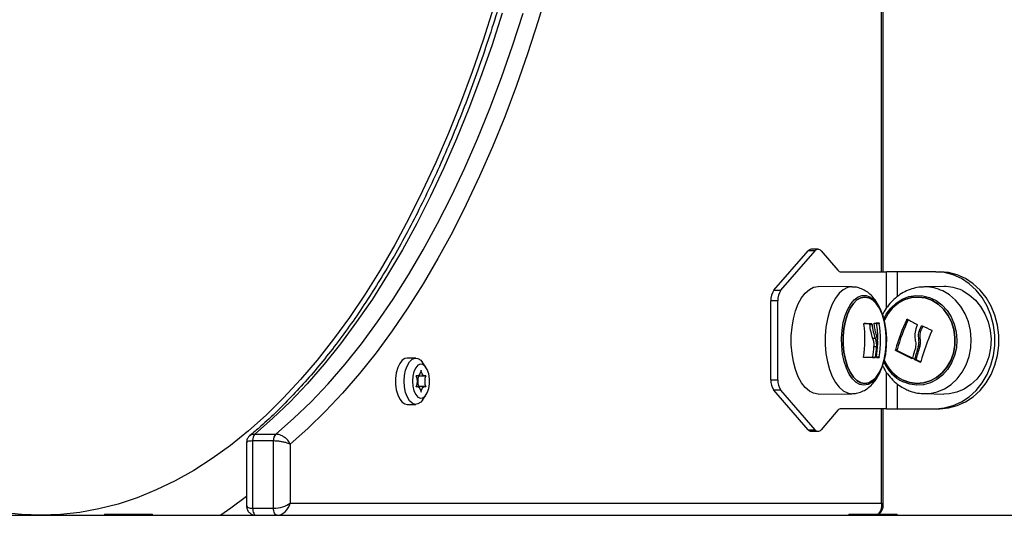
# Model space of a CAD drawing. Units: millimetres. Extents: x 20227.1 to 20244.6, y 16171.6 to 16189.1.
# Drawn here: x 20241.8 to 20242, y 16184.5 to 16184.6 of the extents above; entities that cross this region are included whole.
import ezdxf

# ---------------------------------------------------------------- set-up
doc = ezdxf.new("R2010")
doc.units = ezdxf.units.MM
doc.header["$LTSCALE"] = 100

# ---------------------------------------------------------------- blocks, each defined once
blk = doc.blocks.new('S290 VIEW A')
at = {"color": 8, "linetype": 'Continuous', "lineweight": 25}
for p, q in [((20241.98946099199, 16184.52857229188), (20241.98946099199, 16185.11357229188)), ((20241.9906930428, 16184.51953861185), (20241.9906930428, 16184.52857229188)), ((20241.99342509361, 16184.52245288606), (20241.99342509361, 16184.52857229188)), ((20241.99601044611, 16184.5167466241), (20241.99574875482, 16184.5167466241)), ((20241.99966052675, 16184.51509542874), (20241.99934614571, 16184.51509542874)), ((20241.99918002353, 16184.50616868435), (20241.9990930894, 16184.50616868435)), ((20241.9906930428, 16184.49457229188), (20241.9906930428, 16184.50362898108)), ((20241.99342509361, 16184.49457229188), (20241.99342509361, 16184.5007177668)), ((20241.98946099199, 16184.47107229188), (20241.98946099199, 16184.49457229188))]:
    blk.add_line(p, q, dxfattribs=at)
at = {"color": 7, "linetype": 'Continuous', "lineweight": 25}
for p, q in [((20241.98986291578, 16184.52857229188), (20241.98986291578, 16185.11357229188)), ((20241.96271099199, 16184.52398532266), (20241.97121099199, 16184.53380027724)), ((20241.9644430428, 16184.52398532266), (20241.9729430428, 16184.53380027724)), ((20241.9729430428, 16184.53380027724), (20241.97121099199, 16184.53380027724)), ((20241.9736930428, 16184.53420220103), (20241.97196099199, 16184.53420220103)), ((20241.9744430428, 16184.53380027724), (20241.97862253473, 16184.52897421567)), ((20241.97937253473, 16184.52857229188), (20241.9906930428, 16184.52857229188)), ((20241.99342509361, 16184.52857229188), (20241.9906930428, 16184.52857229188)), ((20242.00295137305, 16184.52857229188), (20241.99342509361, 16184.52857229188)), ((20242.00295137305, 16184.52857229188), (20242.00395137305, 16184.52857229188)), ((20241.98211899016, 16184.52484147609), (20241.9737266844, 16184.52492604574)), ((20242.00494162968, 16184.52492468964), (20242.00009731374, 16184.52484012857)), ((20241.96271099199, 16184.52398532266), (20241.9644430428, 16184.52398532266)), ((20241.96196099199, 16184.5017573373), (20241.96196099199, 16184.52138724645)), ((20241.9636930428, 16184.52138724645), (20241.96196099199, 16184.52138724645)), ((20241.9636930428, 16184.5017573373), (20241.9636930428, 16184.52138724645)), ((20241.98637158181, 16184.51561909679), (20241.98702110086, 16184.51561909679)), ((20241.98645522891, 16184.51548708741), (20241.98710474796, 16184.51548708741)), ((20241.98824746587, 16184.51576010276), (20241.98889698492, 16184.51576010276)), ((20241.99937196117, 16184.51431551483), (20241.99899696117, 16184.51431551483)), ((20241.98721003419, 16184.51207042152), (20241.98785955325, 16184.51207042152)), ((20241.99909992341, 16184.51190197149), (20241.99872492341, 16184.51190197149)), ((20241.98757037183, 16184.51003881481), (20241.98821989088, 16184.51003881481)), ((20241.99331586357, 16184.50921084064), (20241.99294086357, 16184.50921084064)), ((20241.99337694381, 16184.5090404215), (20241.99300194381, 16184.5090404215)), ((20241.99897964624, 16184.50995957795), (20241.99860464624, 16184.50995957795)), ((20241.87371354481, 16184.50714056743), (20241.8715484813, 16184.50714056743)), ((20241.87623945224, 16184.5048606779), (20241.87537342684, 16184.50608542277)), ((20241.98721138743, 16184.50726572406), (20241.98786090648, 16184.50726572406)), ((20241.98728921212, 16184.50739458848), (20241.98793873118, 16184.50739458848)), ((20241.98818863604, 16184.5072988402), (20241.98883815509, 16184.5072988402)), ((20241.98825428307, 16184.50742767183), (20241.98890380212, 16184.50742767183)), ((20241.99738980695, 16184.50706401202), (20241.99701480696, 16184.50706401202)), ((20241.99805740406, 16184.50691068109), (20241.99768240406, 16184.50691068109)), ((20241.99813676394, 16184.50674161742), (20241.99776176393, 16184.50674161742)), ((20241.87384675257, 16184.50271085567), (20241.87405409826, 16184.50271085567)), ((20241.87423901676, 16184.50271085567), (20241.87414656665, 16184.50271942103)), ((20241.87423901676, 16184.50271085567), (20241.87597106757, 16184.50271085567)), ((20241.96196099199, 16184.5017573373), (20241.9636930428, 16184.5017573373)), ((20241.87405409826, 16184.50007027919), (20241.87384675257, 16184.50007027919)), ((20241.87414655751, 16184.50006171213), (20241.87423901676, 16184.50007027919)), ((20241.87597106757, 16184.50007027919), (20241.87423901676, 16184.50007027919)), ((20241.87537342684, 16184.49669571209), (20241.87623945224, 16184.49792045696)), ((20241.9644430428, 16184.49915926109), (20241.96271099199, 16184.49915926109)), ((20241.97121099199, 16184.48934430651), (20241.96271099199, 16184.49915926109)), ((20241.9729430428, 16184.48934430651), (20241.9644430428, 16184.49915926109)), ((20241.9737266844, 16184.49821853801), (20241.98211899016, 16184.49830310767)), ((20242.00009731374, 16184.49830445518), (20242.00494162968, 16184.49821989411)), ((20241.8715484813, 16184.49564056743), (20241.87371354481, 16184.49564056743)), ((20241.97862253473, 16184.49417036809), (20241.9744430428, 16184.48934430651)), ((20241.9906930428, 16184.49457229188), (20241.97937253473, 16184.49457229188)), ((20241.98986291578, 16184.47044077228), (20241.98986291578, 16184.49457229188)), ((20241.9906930428, 16184.49457229188), (20241.99342509361, 16184.49457229188)), ((20241.99342509361, 16184.49457229188), (20242.00295137305, 16184.49457229188)), ((20242.00295137305, 16184.49457229188), (20242.00395137305, 16184.49457229188)), ((20241.83370212067, 16184.48822693925), (20241.83889827309, 16184.48822693925)), ((20241.97121099199, 16184.48934430651), (20241.9729430428, 16184.48934430651)), ((20241.97196099199, 16184.48894238272), (20241.9736930428, 16184.48894238272)), ((20241.83166676336, 16184.48619633088), (20241.83166676336, 16184.47044077228)), ((20241.83316676336, 16184.48662283549), (20241.83316676336, 16184.46980925269)), ((20241.83316676336, 16184.48662283549), (20241.83836291578, 16184.48662283549)), ((20241.83836291578, 16184.46980925269), (20241.83836291578, 16184.48662283549)), ((20241.84246099199, 16184.48578122206), (20241.84246099199, 16184.47107229188)), ((20241.84246099199, 16184.47107229188), (20241.98946099199, 16184.47107229188)), ((20241.83316676336, 16184.46980925269), (20241.83836291578, 16184.46980925269)), ((20241.74231868715, 16184.46807229188), (20242.31231868715, 16184.46807229188)), ((20241.79631868715, 16184.46837229188), (20241.79631868715, 16184.46807229188)), ((20241.79631868715, 16184.46837229188), (20241.80231868715, 16184.46837229188)), ((20241.80231868715, 16184.46837229188), (20241.80831868715, 16184.46837229188)), ((20241.80831868715, 16184.46807229188), (20241.80831868715, 16184.46837229188)), ((20241.98131868715, 16184.46837229188), (20241.98131868715, 16184.46807229188)), ((20241.98131868715, 16184.46837229188), (20241.99331868715, 16184.46837229188)), ((20241.99331868715, 16184.46807229188), (20241.99331868715, 16184.46837229188))]:
    blk.add_line(p, q, dxfattribs=at)
at = {"color": 8, "linetype": 'Continuous', "lineweight": 25, "flags": 128}
for points in [[(20241.9066250329, 16184.59924856548), (20241.90414385281, 16184.59092802405), (20241.90151310073, 16184.58279334507), (20241.89873625323, 16184.57485527857), (20241.89581697992, 16184.56712431475), (20241.89275913865, 16184.55961067015), (20241.88956677038, 16184.55232427411), (20241.88624409384, 16184.54527475564), (20241.88279549998, 16184.53847143075), (20241.87922554614, 16184.53192329007), (20241.87553895004, 16184.52563898702), (20241.87174058354, 16184.51962682635), (20241.86783546622, 16184.51389475319), (20241.86382875871, 16184.50845034249), (20241.8597257559, 16184.50330078911), (20241.85553187996, 16184.4984528982), (20241.85125267311, 16184.49391307629), (20241.84689379035, 16184.48968732279), (20241.84246099199, 16184.48578122206), (20241.84246099199, 16184.48578122206)], [(20241.89519163084, 16184.59288571622), (20241.89257633842, 16184.5847716463), (20241.8898141883, 16184.57685462317), (20241.88690888806, 16184.56914527364), (20241.88386433738, 16184.56165394577), (20241.88068462291, 16184.554390695), (20241.87737401269, 16184.54736527058), (20241.87393695047, 16184.54058710258), (20241.87037804972, 16184.53406528916), (20241.86670208748, 16184.52780858438), (20241.86291399789, 16184.52182538645), (20241.85901886562, 16184.51612372648), (20241.85502191899, 16184.51071125765), (20241.850928523, 16184.50559524499), (20241.84674417212, 16184.50078255558), (20241.8424744829, 16184.49627964939), (20241.83812518644, 16184.49209257054), (20241.83370212067, 16184.48822693925)], [(20241.83889827309, 16184.48822693925), (20241.84332133886, 16184.49209257054), (20241.84767063533, 16184.49627964939), (20241.85194032455, 16184.50078255558), (20241.85612467542, 16184.50559524499), (20241.86021807141, 16184.51071125765), (20241.86421501804, 16184.51612372648), (20241.86811015032, 16184.52182538645), (20241.87189823991, 16184.52780858438), (20241.87557420215, 16184.53406528916), (20241.87913310289, 16184.54058710258), (20241.88257016511, 16184.54736527058), (20241.88588077533, 16184.554390695), (20241.88906048981, 16184.56165394577), (20241.89210504048, 16184.56914527364), (20241.89501034073, 16184.57685462317), (20241.89777249084, 16184.5847716463), (20241.90038778326, 16184.59288571622)], [(20241.98208556162, 16184.52484164452), (20241.98099352979, 16184.52466066784), (20241.97993128574, 16184.52412267439), (20241.97892780472, 16184.52324233922), (20241.97801045908, 16184.52204367558), (20241.97720427161, 16184.52055937989), (20241.97653123301, 16184.51882993986), (20241.97600970201, 16184.51690253012), (20241.97565390462, 16184.51482972537), (20241.97547354608, 16184.51266806633), (20241.97547354608, 16184.51047651742), (20241.97565390462, 16184.50831485838), (20241.97600970201, 16184.50624205363), (20241.97653123301, 16184.50431464389), (20241.97720427161, 16184.50258520387), (20241.97801045908, 16184.50110090818), (20241.97892780472, 16184.49990224454), (20241.97993128574, 16184.49902190937), (20241.98099352979, 16184.49848391591), (20241.98208556162, 16184.49830293924), (20241.98215727205, 16184.49830371434)], [(20241.98995017156, 16184.51673603287), (20241.99064110269, 16184.5180402001), (20241.9917680263, 16184.51956255867), (20241.99311224941, 16184.5208281035), (20241.99463056759, 16184.52179615893), (20241.99627418083, 16184.52243561086), (20241.99799026205, 16184.52272590677), (20241.999723655, 16184.52265771633), (20242.00141864699, 16184.52223323122), (20242.00302075959, 16184.52146609476), (20242.00447849959, 16184.52038096332), (20242.00574501401, 16184.51901271394), (20242.00677959605, 16184.51740532327), (20242.00754899338, 16184.51561045418), (20242.00802847694, 16184.51368579522), (20242.00820263574, 16184.51169320653), (20242.00806587217, 16184.50969673154), (20242.00762258192, 16184.5077605386), (20242.0068870127, 16184.50594685855), (20242.00588280633, 16184.50431398456), (20242.0046422388, 16184.50291439853), (20242.00320518299, 16184.50179308433), (20242.00161782706, 16184.50098608189), (20241.99993118992, 16184.50051932896), (20241.99819948149, 16184.50040782735), (20241.99647836029, 16184.50065516082), (20241.99482314458, 16184.50125337986), (20241.99482314458, 16184.50125337986)], [(20242.00019369746, 16184.49830323957), (20242.00145194053, 16184.49837319084), (20242.00331727496, 16184.49877765336), (20242.00509951532, 16184.49953112026), (20242.00675004673, 16184.50061303894), (20242.00822384702, 16184.50199389746), (20242.00948071473, 16184.50363602962), (20242.01048636581, 16184.50549464232), (20242.01121336871, 16184.50751903746), (20242.01164189268, 16184.50965399482), (20242.01176024871, 16184.51184127831), (20242.01156520836, 16184.51402122456), (20242.01106209182, 16184.51613437031), (20242.01026462279, 16184.51812307445), (20242.00919455415, 16184.51993309032), (20242.00788107459, 16184.5215150454), (20242.0063600124, 16184.52282578809), (20242.00467285819, 16184.52382956473)], [(20241.83166676336, 16184.47276926073), (20241.8277652944, 16184.46982244268), (20241.82526435948, 16184.46807229188)]]:
    blk.add_lwpolyline(points, dxfattribs=at)
at = {"color": 7, "linetype": 'Continuous', "lineweight": 25, "flags": 128}
for points in [[(20241.89302957663, 16184.59430451216), (20241.89044789966, 16184.58618149218), (20241.88771961049, 16184.57825246763), (20241.8848483495, 16184.57052801821), (20241.88183794781, 16184.5630184507), (20241.87869242223, 16184.55573378512), (20241.87541596981, 16184.54868374144), (20241.87201296237, 16184.54187772654), (20241.86848794053, 16184.53532482172), (20241.86484560774, 16184.52903377054), (20241.86109082398, 16184.52301296718), (20241.85722859927, 16184.51727044519), (20241.853264087, 16184.51181386686), (20241.84920257701, 16184.50665051292), (20241.8450494886, 16184.50178727283), (20241.84081036324, 16184.49723063565), (20241.83649085723, 16184.4929866813), (20241.83209673407, 16184.48906107251), (20241.82763385688, 16184.48545904723), (20241.82310818048, 16184.48218541165), (20241.81852574349, 16184.4792445338), (20241.81389266028, 16184.4766403377), (20241.80921511278, 16184.47437629814), (20241.80449934227, 16184.47245543603), (20241.799751641, 16184.47088031439), (20241.79497834385, 16184.4696530349), (20241.79018581986, 16184.46877523513), (20241.78538046369, 16184.46824808633), (20241.78056868715, 16184.46807229188), (20241.77575691061, 16184.46824808633), (20241.77095155444, 16184.46877523513)], [(20242.00295137305, 16184.49457229188), (20242.00514563766, 16184.49476216783), (20242.00729088602, 16184.49532755418), (20242.00933919684, 16184.49625582112), (20242.01124481422, 16184.49752623271), (20242.01296516984, 16184.49911041006), (20242.01446183378, 16184.50097296524), (20242.01570137305, 16184.50307229188), (20242.01665609839, 16184.50536149446), (20242.01730468281, 16184.507789436), (20242.01763263801, 16184.51030188029), (20242.01763263801, 16184.51284270347), (20242.01730468281, 16184.51535514775), (20242.01665609839, 16184.51778308929), (20242.01570137305, 16184.52007229188), (20242.01446183378, 16184.52217161851), (20242.01296516984, 16184.5240341737), (20242.01124481422, 16184.52561835104), (20242.00933919684, 16184.52688876263), (20242.00729088602, 16184.52781702958), (20242.00514563766, 16184.52838241592), (20242.00295137305, 16184.52857229188)], [(20242.00395137305, 16184.49457229188), (20242.00614563766, 16184.49476216783), (20242.00829088602, 16184.49532755418), (20242.01033919684, 16184.49625582112), (20242.01224481422, 16184.49752623271), (20242.01396516984, 16184.49911041006), (20242.01546183378, 16184.50097296524), (20242.01670137305, 16184.50307229188), (20242.01765609839, 16184.50536149446), (20242.01830468281, 16184.507789436), (20242.01863263801, 16184.51030188029), (20242.01863263801, 16184.51284270347), (20242.01830468281, 16184.51535514775), (20242.01765609839, 16184.51778308929), (20242.01670137305, 16184.52007229188), (20242.01546183378, 16184.52217161851), (20242.01396516984, 16184.5240341737), (20242.01224481422, 16184.52561835104), (20242.01033919684, 16184.52688876263), (20242.00829088602, 16184.52781702958), (20242.00614563766, 16184.52838241592), (20242.00395137305, 16184.52857229188)], [(20241.9737266844, 16184.49821853801), (20241.9736930428, 16184.49821836851), (20241.97259405103, 16184.49840049862), (20241.97152503689, 16184.49894192091), (20241.97051516029, 16184.4998278668), (20241.96959196805, 16184.50103416999), (20241.96878064244, 16184.50252792567), (20241.9681033143, 16184.50426838809), (20241.96757845939, 16184.50620808196), (20241.96722039437, 16184.50829409749), (20241.96703888633, 16184.51046953362), (20241.96703888633, 16184.51267505013), (20241.96722039437, 16184.51485048626), (20241.96757845939, 16184.5169365018), (20241.9681033143, 16184.51887619567), (20241.96878064244, 16184.52061665808), (20241.96959196805, 16184.52211041377), (20241.97051516029, 16184.52331671696), (20241.97152503689, 16184.52420266284), (20241.97259405103, 16184.52474408514), (20241.9736930428, 16184.52492621525), (20241.9736930428, 16184.52492621525)], [(20241.98510302019, 16184.50040135002), (20241.98410569585, 16184.50058087165), (20241.98314042632, 16184.50111366657), (20241.98223823619, 16184.50198261031), (20241.98142812256, 16184.50315977431), (20241.98073612317, 16184.50460732355), (20241.98018447945, 16184.5062787326), (20241.97979092166, 16184.508120281), (20241.9795680991, 16184.51007277987), (20241.97952317346, 16184.51207347429), (20241.97965758868, 16184.51405806029), (20241.97996702455, 16184.51596275166), (20241.98044153554, 16184.51772633003), (20241.98106587049, 16184.51929211255), (20241.98181996275, 16184.52060977368), (20241.98267957518, 16184.52163696272), (20241.98361707912, 16184.52234066495), (20241.98460234244, 16184.52269826281), (20241.98560369794, 16184.52269826281), (20241.98658896126, 16184.52234066495), (20241.9875264652, 16184.52163696272), (20241.98838607763, 16184.52060977368), (20241.98914016989, 16184.51929211255), (20241.98976450484, 16184.51772633003), (20241.99023901583, 16184.51596275166), (20241.9905484517, 16184.51405806029), (20241.99068286692, 16184.51207347429), (20241.99063794128, 16184.51007277987), (20241.99041511871, 16184.508120281), (20241.99002156093, 16184.5062787326), (20241.98946991721, 16184.50460732355), (20241.98877791782, 16184.50315977431), (20241.98796780419, 16184.50198261031), (20241.98706561406, 16184.50111366657), (20241.98610034454, 16184.50058087165), (20241.98510302019, 16184.50040135002)], [(20241.98529524504, 16184.50082229188), (20241.9862828987, 16184.50100533106), (20241.987236919, 16184.50154821541), (20241.98812481792, 16184.50243245767), (20241.98891635913, 16184.50362794602), (20241.98958458764, 16184.50509396954), (20241.99010674773, 16184.50678060455), (20241.99046505788, 16184.50863041473), (20241.99064731624, 16184.51058040701), (20241.99064731624, 16184.51256417674), (20241.99046505788, 16184.51451416902), (20241.99010674773, 16184.5163639792), (20241.98958458764, 16184.51805061422), (20241.98891635913, 16184.51951663774), (20241.98812481792, 16184.52071212609), (20241.987236919, 16184.52159636834), (20241.9862828987, 16184.5221392527), (20241.98529524504, 16184.52232229188), (20241.98430759139, 16184.5221392527), (20241.98335357109, 16184.52159636834), (20241.98246567217, 16184.52071212609), (20241.98167413096, 16184.51951663774), (20241.98100590245, 16184.51805061422), (20241.98048374235, 16184.5163639792), (20241.98012543221, 16184.51451416902), (20241.97994317385, 16184.51256417674), (20241.97994317385, 16184.51058040701), (20241.98012543221, 16184.50863041473), (20241.98048374235, 16184.50678060455), (20241.98100590245, 16184.50509396954), (20241.98167413096, 16184.50362794602), (20241.98246567217, 16184.50243245767), (20241.98335357109, 16184.50154821541), (20241.98430759139, 16184.50100533106), (20241.98529524504, 16184.50082229188)], [(20241.98529524489, 16184.50082229188), (20241.98430759123, 16184.50100533106), (20241.98335357094, 16184.50154821541), (20241.98246567202, 16184.50243245767), (20241.98167413081, 16184.50362794602), (20241.9810059023, 16184.50509396954), (20241.9804837422, 16184.50678060455), (20241.98012543206, 16184.50863041473), (20241.97994317369, 16184.51058040701), (20241.97994317369, 16184.51256417674), (20241.98012543206, 16184.51451416902), (20241.9804837422, 16184.5163639792), (20241.9810059023, 16184.51805061422), (20241.98167413081, 16184.51951663774), (20241.98246567202, 16184.52071212609), (20241.98335357094, 16184.52159636834), (20241.98430759123, 16184.5221392527), (20241.98529524489, 16184.52232229188), (20241.98628289855, 16184.5221392527), (20241.98723691885, 16184.52159636834), (20241.98812481777, 16184.52071212609), (20241.98891635898, 16184.51951663774), (20241.98958458749, 16184.51805061422), (20241.99010674758, 16184.5163639792), (20241.99046505772, 16184.51451416902), (20241.99064731609, 16184.51256417674), (20241.99064731609, 16184.51058040701), (20241.99046505772, 16184.50863041473), (20241.99010674758, 16184.50678060455), (20241.98958458749, 16184.50509396954), (20241.98891635898, 16184.50362794602), (20241.98812481777, 16184.50243245767), (20241.98723691885, 16184.50154821541), (20241.98628289855, 16184.50100533106), (20241.98529524489, 16184.50082229188)], [(20241.99005106575, 16184.51628651507), (20241.99018392672, 16184.51658873485), (20241.99112240114, 16184.51825036958), (20241.9923093151, 16184.51968459039), (20241.99370424967, 16184.52084255661), (20241.99525970201, 16184.52168483508), (20241.99692270307, 16184.52218274301), (20241.99863662133, 16184.52231932476), (20242.00034309138, 16184.5220899292), (20242.00198400141, 16184.52150236811), (20242.0035034722, 16184.52057665018), (20242.00484976, 16184.51934429963), (20242.0059770186, 16184.51784728268), (20242.00684686054, 16184.51613657844), (20242.00742966442, 16184.5142704429), (20242.00770558353, 16184.51231242506), (20242.0076652218, 16184.51032920287), (20242.00730995367, 16184.50838831259), (20242.0066518774, 16184.50655584891), (20242.00571340297, 16184.50489421417), (20242.00452648901, 16184.50345999336), (20242.00313155445, 16184.50230202715), (20242.00157610211, 16184.50145974868), (20241.99991310105, 16184.50096184074), (20241.99819918278, 16184.50082525899), (20241.99649271274, 16184.50105465456), (20241.99485180271, 16184.50164221565), (20241.99485180271, 16184.50164221565)], [(20241.99485180262, 16184.50164221565), (20241.99649271265, 16184.50105465456), (20241.9981991827, 16184.50082525899), (20241.99991310096, 16184.50096184074), (20242.00157610202, 16184.50145974868), (20242.00313155436, 16184.50230202715), (20242.00452648893, 16184.50345999336), (20242.00571340289, 16184.50489421417), (20242.00665187732, 16184.50655584891), (20242.00730995359, 16184.50838831259), (20242.00766522171, 16184.51032920287), (20242.00770558344, 16184.51231242506), (20242.00742966433, 16184.5142704429), (20242.00684686045, 16184.51613657844), (20242.00597701851, 16184.51784728268), (20242.00484975992, 16184.51934429963), (20242.00350347211, 16184.52057665018), (20242.00198400132, 16184.52150236811), (20242.00034309129, 16184.5220899292), (20241.99863662125, 16184.52231932476), (20241.99692270298, 16184.52218274301), (20241.99525970193, 16184.52168483508), (20241.99370424958, 16184.52084255661), (20241.99230931502, 16184.51968459039), (20241.99112240106, 16184.51825036958), (20241.99018392663, 16184.51658873485), (20241.99009529479, 16184.51638977182)], [(20242.00954633586, 16184.52390768509), (20242.01124424295, 16184.52289751099), (20242.01277499946, 16184.52157841443), (20242.01409685033, 16184.51998637693), (20242.01517373893, 16184.51816482513), (20242.01597629054, 16184.51616344621), (20242.01648261364, 16184.51403683256), (20242.01667889706, 16184.51184299267), (20242.0165597867, 16184.50964176877), (20242.01612853158, 16184.5074932045), (20242.01539689521, 16184.5054559071), (20242.01438483473, 16184.50358544874), (20242.0131199565, 16184.50193285064), (20242.01163676312, 16184.50054319137), (20242.00997571223, 16184.4994543772), (20242.00818211296, 16184.49869610816), (20242.00630489003, 16184.49828906785), (20242.00494162968, 16184.49821989411)], [(20241.8715484813, 16184.50714056743), (20241.87100976002, 16184.50703871912), (20241.87032436584, 16184.50659332298), (20241.86971588733, 16184.50582101858), (20241.86922255744, 16184.50477033263), (20241.8688753739, 16184.50350728361), (20241.86869615153, 16184.50211123353), (20241.86869615153, 16184.50066990134), (20241.8688753739, 16184.49927385125), (20241.86922255744, 16184.49801080223), (20241.86971588733, 16184.49696011629), (20241.87032436584, 16184.49618781188), (20241.87100976002, 16184.49574241574), (20241.8715484813, 16184.49564056743)], [(20241.87083854481, 16184.50139056743), (20241.87092886822, 16184.50282053428), (20241.8711941631, 16184.50416065106), (20241.87161776001, 16184.50532671329), (20241.87217304278, 16184.506245453), (20241.87282512095, 16184.5068591424), (20241.87353302207, 16184.50712922112), (20241.87425226609, 16184.50703871912), (20241.87493766028, 16184.50659332298), (20241.87537342684, 16184.50608542277)], [(20241.87288758291, 16184.50139056743), (20241.87298199071, 16184.50013785794), (20241.87325682552, 16184.49899645719), (20241.87368766709, 16184.49806778363), (20241.87423623324, 16184.497434354), (20241.87485378147, 16184.49715245129), (20241.8754854399, 16184.49724712381), (20241.87607508292, 16184.49770995947), (20241.87657031815, 16184.4984998333), (20241.87692714176, 16184.49954656154), (20241.87711384842, 16184.5007571378), (20241.87711384842, 16184.50202399706), (20241.87692714176, 16184.50323457332), (20241.87657031815, 16184.50428130157), (20241.87607508292, 16184.5050711754), (20241.8754854399, 16184.50553401106), (20241.87485378147, 16184.50562868357), (20241.87423623324, 16184.50534678086), (20241.87368766709, 16184.50471335123), (20241.87325682552, 16184.50378467768), (20241.87298199071, 16184.50264327692), (20241.87288758291, 16184.50139056743)], [(20241.98786090648, 16184.50726572406), (20241.98756173334, 16184.50726446072), (20241.98724642894, 16184.50726319625), (20241.98691524309, 16184.50726193167), (20241.98656843819, 16184.50726066798), (20241.98620628904, 16184.50725940617), (20241.98582908256, 16184.50725814725), (20241.98543711762, 16184.50725689221), (20241.98503070477, 16184.50725564204)], [(20241.98721138743, 16184.50726572406), (20241.98691221429, 16184.50726446072), (20241.98659690988, 16184.50726319625), (20241.98626572403, 16184.50726193167), (20241.98591891914, 16184.50726066798), (20241.98555676999, 16184.50725940617), (20241.98517956351, 16184.50725814725), (20241.9850454771, 16184.50725771212)], [(20241.87501258292, 16184.50414056743), (20241.87494170796, 16184.50378966291), (20241.87483905058, 16184.50347174331), (20241.8747082866, 16184.5031981923), (20241.87455409826, 16184.50297880486), (20241.87438200655, 16184.50282143654), (20241.8741981735, 16184.5027317222), (20241.87400918158, 16184.5027128742), (20241.87382179798, 16184.50276556743)], [(20241.87620336785, 16184.50276556743), (20241.87601598425, 16184.5027128742), (20241.87582699233, 16184.5027317222), (20241.87564315929, 16184.50282143654), (20241.87547106757, 16184.50297880486), (20241.87531687923, 16184.5031981923), (20241.87518611526, 16184.50347174331), (20241.87508345788, 16184.50378966291), (20241.87501258292, 16184.50414056743)], [(20241.87537342684, 16184.49669571209), (20241.87493766028, 16184.49618781188), (20241.87425226609, 16184.49574241574), (20241.87353302207, 16184.49565191374), (20241.87282512095, 16184.49592199246), (20241.87217304278, 16184.49653568186), (20241.87161776001, 16184.49745442157), (20241.8711941631, 16184.49862048381), (20241.87092886822, 16184.49996060058), (20241.87083854481, 16184.50139056743)], [(20241.87382179798, 16184.50001556743), (20241.87400918158, 16184.50006826067), (20241.8741981735, 16184.50004941267), (20241.87438200655, 16184.49995969832), (20241.87455409826, 16184.49980233), (20241.8747082866, 16184.49958294256), (20241.87483905058, 16184.49930939156), (20241.87494170796, 16184.49899147196), (20241.87501258292, 16184.49864056743)], [(20241.87501258292, 16184.49864056743), (20241.87508345788, 16184.49899147196), (20241.87518611526, 16184.49930939156), (20241.87531687923, 16184.49958294256), (20241.87547106757, 16184.49980233), (20241.87564315929, 16184.49995969832), (20241.87582699233, 16184.50004941267), (20241.87601598425, 16184.50006826067), (20241.87620336785, 16184.50001556743)], [(20241.83316676336, 16184.46980925269), (20241.83318345097, 16184.46947038844), (20241.83323287249, 16184.46914454656), (20241.8333131287, 16184.46884424897), (20241.83342113538, 16184.46858103592), (20241.8335527419, 16184.46836502256), (20241.8337028907, 16184.46820451015), (20241.83386581164, 16184.46810566709), (20241.83403524377, 16184.46807229188)], [(20241.83923139619, 16184.46807229188), (20241.83906196407, 16184.46810566709), (20241.83889904313, 16184.46820451015), (20241.83874889433, 16184.46836502256), (20241.83861728781, 16184.46858103592), (20241.83850928112, 16184.46884424897), (20241.83842902492, 16184.46914454656), (20241.83837960339, 16184.46947038844), (20241.83836291578, 16184.46980925269)]]:
    blk.add_lwpolyline(points, dxfattribs=at)
at = {"color": 7, "linetype": 'Continuous', "lineweight": 25}
for centre, radius, start, end in [((20241.97202204467, 16184.53318755378), 0.00101648240381921, 93.44341144917367, 142.9301597861248), ((20241.9736930428, 16184.53327592398), 0.0009151209448961901, 34.95884738045437, 145.0411523956962), ((20241.9794335874, 16184.52958693913), 0.001016482403799819, 217.0698404192926, 266.5565887616753), ((20242.00510276639, 16184.51472137113), 0.01020459081852873, 64.18619075637382, 90.90477291903818), ((20241.96610063875, 16184.52159952465), 0.004145085919841158, 144.8602561418745, 182.9355163516573), ((20241.96783268956, 16184.52159952465), 0.004145085919809019, 144.8602561418745, 182.9355163516573), ((20241.95864077932, 16184.51185430262), 0.02670397782050431, 350.3688716132712, 8.065285977720803), ((20241.97727759987, 16184.37403753454), 0.1418733212350277, 86.32486046816615, 86.82609932616876), ((20241.97714726095, 16184.36118918989), 0.1547452385722194, 86.34163904582067, 87.03693870970332), ((20241.96109063981, 16184.51161329218), 0.02685418654901992, 6.99357373458478, 8.813352292947942), ((20241.98388955139, 16184.67194365891), 0.1561329131562082, 271.3862815926921, 271.8133425778714), ((20241.96192630618, 16184.51157618341), 0.02665161587110317, 0.33252337008189, 9.031971520115205), ((20241.96253755341, 16184.51157231846), 0.02669001998729904, 351.0664855216868, 9.027267873751434), ((20242.03827916101, 16184.49660845278), 0.04705721405638996, 154.6624185627988, 164.4660152987343), ((20242.03865416101, 16184.49660845278), 0.04705721405340893, 154.6624185590076, 164.466015297548), ((20242.02992340146, 16184.57490285438), 0.06732177823849948, 239.6409018666021, 241.9669401315563), ((20242.04541488085, 16184.49400132136), 0.05066842926015623, 155.3977445618197, 156.3640399889441), ((20242.04578988105, 16184.49400132127), 0.0506684294763135, 155.3977445643766, 156.364039989208), ((20242.04032732156, 16184.60570206021), 0.09931435206621753, 245.729667370787, 247.2643844380869), ((20242.04477077818, 16184.49420911785), 0.04709627005248228, 155.2375686182167, 165.2010430451429), ((20241.96163486615, 16184.51158619793), 0.02690240629849231, 351.0751400880173, 358.145669600971), ((20241.96069212498, 16184.51155970887), 0.02692124202371534, 351.0997315052022, 356.7613964361133), ((20241.96134164404, 16184.51155970887), 0.02692124202340489, 351.0997315052022, 356.7613964356759), ((20242.02910234324, 16184.57727594199), 0.07719666505276739, 242.1186606612253, 245.439137379015), ((20242.02947734324, 16184.57727594199), 0.07719666504911736, 242.1186606629807, 245.4391373803485), ((20242.03994396968, 16184.49594726403), 0.04422938882294897, 162.052237369815, 165.3495882311757), ((20242.04084250245, 16184.49551937682), 0.04463805445622671, 161.1255614756546, 165.2149979914187), ((20242.04121750246, 16184.49551937681), 0.04463805447358517, 161.1255614750692, 165.2149979894128), ((20241.9846550456, 16184.65771213664), 0.1504714529374992, 271.3672127235648, 271.5930290894522), ((20241.99935703577, 16184.51060637294), 0.01003260891762334, 201.8989407928347, 243.3166747709679), ((20241.9993438402, 16184.5105888244), 0.01001100439488581, 202.780247168026, 243.3390529289678), ((20242.03868952464, 16184.60001225033), 0.1018552529845749, 246.3078213128912, 247.1231313572603), ((20242.03877914207, 16184.59935372723), 0.1011375587239175, 246.3059632720097, 246.988777982444), ((20241.87057730949, 16184.50139056743), 0.003523823290769257, 337.032982148475, 22.96701785152505), ((20241.87775323741, 16184.50139056743), 0.003560699794155123, 158.235369636235, 201.7646303365818), ((20241.87944785634, 16184.50139056743), 0.003523823290816663, 157.0329821212435, 202.9670178787565), ((20241.96610063875, 16184.5015450591), 0.004145085919827184, 177.0644836483427, 215.1397438581255), ((20241.96783268956, 16184.5015450591), 0.004145085919765393, 177.0644836483427, 215.1397438581255), ((20241.9794335874, 16184.49355764462), 0.001016482403777671, 93.44341123832469, 142.9301595807074), ((20241.8353401409, 16184.486788875), 0.002179710774501277, 138.7191885018854, 184.368739149535), ((20241.84053629333, 16184.486788875), 0.002179710774451601, 138.7191886009072, 184.368739149535), ((20241.97202204467, 16184.48995702998), 0.001016482403817017, 217.0698402138752, 266.5565885508263), ((20241.9736930428, 16184.48986865978), 0.0009151209448973776, 214.9588476043038, 325.0411526195456)]:
    blk.add_arc(centre, radius, start, end, dxfattribs=at)
at = {"color": 8, "linetype": 'Continuous', "lineweight": 25}
for centre, radius, start, end in [((20242.00025601119, 16184.51469708202), 0.01014449496215248, 64.18966548465346, 90.20591917013874), ((20241.99945895949, 16184.51051182539), 0.01035420656490069, 204.0886624182476, 243.4023218312557)]:
    blk.add_arc(centre, radius, start, end, dxfattribs=at)
at = {"color": 7, "linetype": 'Continuous', "lineweight": 25}
for major_axis, ratio, start_param, end_param in [((0.002989564456522205, 0.0007204780262691206), 0.3470039492037306, 4.105357201219853, 5.676153528014839), ((0.001690117717640533, 0.002706747462441855), 0.7654172790886743, 3.587431745066786, 5.158228071862446)]:
    blk.add_ellipse((20241.83986291578, 16184.47107229188), major_axis=major_axis, ratio=ratio, start_param=start_param, end_param=end_param, dxfattribs=at)
at = {"color": 8, "linetype": 'Continuous', "lineweight": 25}
for centre, major_axis, ratio, start_param, end_param in [((20241.98686291578, 16184.47107229188), (-0.001690117717644172, 0.002706747462438216), 0.7654172790885893, 3.146780373911774, 4.26654988890564), ((20241.98686291578, 16184.47107229188), (0.002989564456525841, -0.0007204780262691203), 0.3470039492024586, 0.08343300356560567, 0.6070317791659243), ((20241.83466676336, 16184.47107229188), (0.002989564456525841, 0.0007204780262691203), 0.3470039492036088, 3.058159650024463, 4.105357201220342)]:
    blk.add_ellipse(centre, major_axis=major_axis, ratio=ratio, start_param=start_param, end_param=end_param, dxfattribs=at)
at = {"color": 7, "linetype": 'Continuous', "lineweight": 25}
for points, knots in [([(20241.79079309712, 16184.99458774044), (20241.79112126962, 16184.99455669002), (20241.7929416326, 16184.99438445428), (20241.79624648509, 16184.99376100857), (20241.80070011724, 16184.99270392781), (20241.80513140896, 16184.99130822867), (20241.80953531196, 16184.98961014077), (20241.81390646784, 16184.9876034165), (20241.8182400569, 16184.98529345653), (20241.82253146182, 16184.98268274323), (20241.82677622828, 16184.97977469106), (20241.830969957, 16184.97657262936), (20241.83510824226, 16184.97308011872), (20241.83918663183, 16184.96930092601), (20241.84320061232, 16184.96523909169), (20241.84714561239, 16184.9608989645), (20241.85101701819, 16184.95628523278), (20241.85481019561, 16184.95140294352), (20241.85852051554, 16184.94625751249), (20241.86214335624, 16184.94085476063), (20241.8656741562, 16184.9352008779), (20241.86910843742, 16184.92930240995), (20241.87244184273, 16184.92316620525), (20241.87567012434, 16184.91679944277), (20241.87878915489, 16184.91020962317), (20241.88179493939, 16184.90340455409), (20241.88468362517, 16184.89639233518), (20241.8874515102, 16184.88918134301), (20241.89009505005, 16184.88178021613), (20241.89261086362, 16184.87419784034), (20241.89499573806, 16184.86644333421), (20241.89724663295, 16184.85852603493), (20241.8993606838, 16184.85045548426), (20241.90133520517, 16184.84224141486), (20241.90316769333, 16184.8338937367), (20241.9048558286, 16184.82542252367), (20241.90639747747, 16184.81683800028), (20241.90779069442, 16184.80815052843), (20241.90903372354, 16184.79937059434), (20241.91012499999, 16184.79050879538), (20241.91106315124, 16184.78157582708), (20241.91184699817, 16184.77258247001), (20241.912475556, 16184.76353957678), (20241.91294803506, 16184.75445805899), (20241.91326384139, 16184.74534887421), (20241.91342257721, 16184.73622301289), (20241.91342404121, 16184.7270914854), (20241.91326822889, 16184.71796531844), (20241.91295533309, 16184.70885553259), (20241.91248574388, 16184.6997731291), (20241.91186004734, 16184.6907290674), (20241.91107902527, 16184.6817342616), (20241.9101436546, 16184.67279956758), (20241.90905510665, 16184.66393577007), (20241.90781474623, 16184.65515356978), (20241.90642413064, 16184.64646357047), (20241.9048850085, 16184.63787626613), (20241.90319931843, 16184.62940202809), (20241.9013691876, 16184.62105109221), (20241.89939693014, 16184.61283354598), (20241.89728504538, 16184.60475931565), (20241.89503621586, 16184.59683815325), (20241.89265330525, 16184.58907962352), (20241.89013935587, 16184.58149309077), (20241.88749758607, 16184.57408770546), (20241.88473138714, 16184.56687239068), (20241.88184431978, 16184.55985582825), (20241.87884010998, 16184.55304644459), (20241.87572264415, 16184.54645239621), (20241.87249596324, 16184.54008155467), (20241.86916425556, 16184.53394149194), (20241.86573184851, 16184.52803946258), (20241.86220319635, 16184.52238239659), (20241.85858287289, 16184.51697685217), (20241.85487553709, 16184.51182912262), (20241.85108602292, 16184.50694481995), (20241.84721900198, 16184.50233046457), (20241.8432800545, 16184.49798734298), (20241.83927150372, 16184.49393434933), (20241.8356506603, 16184.49053806997), (20241.83334475456, 16184.4886196939), (20241.8324167022, 16184.48784760968)], [0, 0, 0, 0, 0.002869685613724299, 0.0159180597245267, 0.02894969673230439, 0.04195872136275573, 0.05494146005526504, 0.0678964348372052, 0.0808240601424174, 0.09372617828750453, 0.1066055594136963, 0.1194654527239609, 0.1323092324458508, 0.1451401482478196, 0.1579611696110593, 0.1707749048015967, 0.1835835736604402, 0.1963890158883534, 0.2091927204098015, 0.2219958653740612, 0.234799118567907, 0.2476032031367837, 0.260408678668514, 0.2732159435579622, 0.2860252667341782, 0.298836814523565, 0.3116506729706341, 0.3244668661074878, 0.337285370719784, 0.3501061281498958, 0.3629290536363714, 0.3757540436315328, 0.3885809814770419, 0.4014097417573083, 0.4142401935959441, 0.4270722031124113, 0.4399056352150481, 0.4527403548722964, 0.4655762279755163, 0.478413121883631, 0.4912509057210428, 0.5040894504852538, 0.516928629008493, 0.5297683158083606, 0.5426083868548647, 0.5554487192756393, 0.5682891910167196, 0.5811296804730796, 0.5939700259960615, 0.6068101051982504, 0.6196497952197783, 0.6324889719759106, 0.6453275098142046, 0.6581652812152124, 0.6710021565543044, 0.6838380039466614, 0.6966726892033039, 0.7095060759336519, 0.7223380258396466, 0.7351683992588565, 0.7479970560291219, 0.7608238567665463, 0.7736486646721812, 0.7864713480116031, 0.7992917834466062, 0.8121098604398922, 0.8249254870024187, 0.8377385971085936, 0.8505491601652716, 0.8633571929831263, 0.8761627747565729, 0.888966065599544, 0.9017673291900202, 0.9145669600164559, 0.9273655155500832, 0.9401637246248075, 0.9529622548182757, 0.9657622915438762, 0.9785653352114212, 0.9913732418036096, 1, 1, 1, 1]), ([(20241.99023806874, 16184.515926025), (20241.99021392922, 16184.51606781164), (20241.99007667334, 16184.51687400209), (20241.98964029779, 16184.51825600122), (20241.98890713498, 16184.52003091596), (20241.98797960466, 16184.52155645988), (20241.98691496016, 16184.52279542288), (20241.98577099509, 16184.52373016591), (20241.98453204688, 16184.52438641426), (20241.98328494669, 16184.52478383372), (20241.98245109688, 16184.52480331028), (20241.98207080969, 16184.52481219279)], [0, 0, 0, 0, 0.02933742801546576, 0.1668108804962796, 0.3077346425058607, 0.4529807264470938, 0.5778307371711693, 0.69419281917545, 0.8042614478629694, 0.9107310914129629, 0.9999999999999999, 0.9999999999999999, 0.9999999999999999, 0.9999999999999999]), ([(20242.00023090417, 16184.52481377209), (20241.99975076087, 16184.52480412801), (20241.99865103521, 16184.5247820391), (20241.99696655115, 16184.52437592998), (20241.9952286541, 16184.52367460325), (20241.99361578294, 16184.5226808661), (20241.99215409271, 16184.52143324905), (20241.99090353709, 16184.51993980675), (20241.99008763594, 16184.51873300192), (20241.98977597454, 16184.51799616064), (20241.98972389751, 16184.51787303825)], [0, 0, 0, 0, 0.1102244354258209, 0.2524592969274423, 0.3946157694874348, 0.5372118397579317, 0.6806492791455068, 0.8251574044116836, 0.9707846994047733, 0.9999999999999999, 0.9999999999999999, 0.9999999999999999, 0.9999999999999999]), ([(20241.98205533201, 16184.49830278693), (20241.98246117204, 16184.49832572925), (20241.98332917173, 16184.49837479768), (20241.98460111128, 16184.49878415869), (20241.98581918762, 16184.499450766), (20241.98692124205, 16184.50036036886), (20241.9879141386, 16184.50151006609), (20241.98879154758, 16184.50291240581), (20241.98952938236, 16184.50455466282), (20241.99009980327, 16184.50638749482), (20241.99048645108, 16184.50834113839), (20241.99068891125, 16184.51035781119), (20241.99070214953, 16184.51239167325), (20241.99056424077, 16184.51427221226), (20241.99033789749, 16184.51541985634), (20241.99023806874, 16184.515926025)], [0, 0, 0, 0, 0.06003849597356926, 0.1284087141240669, 0.196718319146966, 0.2673076028635853, 0.3422566505616702, 0.4227315124641494, 0.5077511898806653, 0.594194423535447, 0.6798524671650739, 0.7646024184705738, 0.848901563807421, 0.9333580022330848, 1, 1, 1, 1]), ([(20241.98508062394, 16184.51560090746), (20241.98507941945, 16184.51561781595), (20241.98507760782, 16184.51564324723), (20241.98508403577, 16184.51567312272), (20241.98509176672, 16184.51569265967), (20241.98510234616, 16184.51570857691), (20241.9851153653, 16184.51571994322), (20241.98513016096, 16184.51572698797), (20241.98514095973, 16184.51572735881), (20241.98514637145, 16184.51572754465)], [0, 0, 0, 0, 0.2488138837008826, 0.3742297808910995, 0.4989724823766807, 0.6239887748180142, 0.7492483822857787, 0.8743376136467228, 1, 1, 1, 1]), ([(20241.98637158181, 16184.51561909679), (20241.98638026128, 16184.51561682972), (20241.98639358253, 16184.51561335022), (20241.98641124107, 16184.51559637047), (20241.98642582069, 16184.51557678972), (20241.9864388853, 16184.51555120392), (20241.986449638, 16184.51551971957), (20241.98645324297, 16184.51549867866), (20241.98645522892, 16184.51548708741)], [0, 0, 0, 0, 0.2387117512619761, 0.3663744344032534, 0.4993346088208444, 0.6851995795844655, 0.826579281788366, 1, 1, 1, 1]), ([(20241.98645522892, 16184.51548708741), (20241.98654581283, 16184.51488085627), (20241.9867263895, 16184.51367235022), (20241.98704917152, 16184.51260323111), (20241.9872100342, 16184.51207042152)], [0, 0, 0, 0, 0.5016368225747766, 1, 1, 1, 1]), ([(20241.98702110086, 16184.51561909679), (20241.98703017432, 16184.51561677456), (20241.9870483473, 16184.51561212344), (20241.98707418256, 16184.51558018452), (20241.98709540129, 16184.51553749526), (20241.9871016421, 16184.51550383779), (20241.98710474797, 16184.51548708741)], [0, 0, 0, 0, 0.2493954544461386, 0.4995067334858632, 0.750918528473593, 1, 1, 1, 1]), ([(20241.98710474754, 16184.51548708743), (20241.98719533163, 16184.51488085628), (20241.98737590864, 16184.51367235027), (20241.98769869061, 16184.51260323111), (20241.98785955325, 16184.51207042152)], [0, 0, 0, 0, 0.501636847892762, 0.9999999999999999, 0.9999999999999999, 0.9999999999999999, 0.9999999999999999]), ([(20241.98762775099, 16184.51572778673), (20241.98762594, 16184.51574443765), (20241.9876223039, 16184.51577786924), (20241.98762966799, 16184.51581967083), (20241.9876441265, 16184.51585058519), (20241.98765928693, 16184.51585449471), (20241.98766684647, 16184.51585644415)], [0, 0, 0, 0, 0.248832410366838, 0.4996038182038784, 0.7504840523696866, 0.9999999999999999, 0.9999999999999999, 0.9999999999999999, 0.9999999999999999]), ([(20241.9888301456, 16184.51588893421), (20241.98883643035, 16184.51588725753), (20241.98884588219, 16184.51588473591), (20241.98885924388, 16184.51586846025), (20241.98886897362, 16184.51585218132), (20241.98887795553, 16184.51583252478), (20241.98888875447, 16184.51580249972), (20241.98889367884, 16184.51577713317), (20241.98889698492, 16184.51576010276)], [0, 0, 0, 0, 0.2489250018463995, 0.3743665896815702, 0.4992066587486352, 0.6265688481005505, 0.7492885856430505, 1, 1, 1, 1]), ([(20241.99574875482, 16184.5167466241), (20241.99575740589, 16184.51676141727), (20241.99577041758, 16184.51678366701), (20241.99579534265, 16184.51680467507), (20241.99581561445, 16184.51681629899), (20241.9958369528, 16184.51682320286), (20241.99585834424, 16184.51682485741), (20241.99587917989, 16184.51682185026), (20241.99589156317, 16184.51681568522), (20241.99589776896, 16184.51681259566)], [0, 0, 0, 0, 0.2488138837004239, 0.3742297808915325, 0.4989724823767202, 0.6239887748178709, 0.7492483822859219, 0.8743376136468103, 1, 1, 1, 1]), ([(20241.99832685501, 16184.51530988426), (20241.99810029998, 16184.51474044457), (20241.99764866841, 16184.51360528139), (20241.99775264742, 16184.51239075904), (20241.99780446673, 16184.51178548585)], [0, 0, 0, 0, 0.5016368478927751, 1, 1, 1, 1]), ([(20241.99828344827, 16184.51547949881), (20241.99829584214, 16184.51547087854), (20241.99832066544, 16184.51545361326), (20241.99833971598, 16184.51540843101), (20241.99834484268, 16184.51535790063), (20241.9983328327, 16184.51532583973), (20241.99832685568, 16184.51530988392)], [0, 0, 0, 0, 0.2493954544470113, 0.4995067334867584, 0.7509185284737377, 1, 1, 1, 1]), ([(20241.99934614571, 16184.51509542874), (20241.99935454992, 16184.51511016399), (20241.99937142382, 16184.51513974934), (20241.99941356255, 16184.51516691897), (20241.99946067882, 16184.5151795684), (20241.99949019538, 16184.51517017067), (20241.99950491342, 16184.51516548461)], [0, 0, 0, 0, 0.2488324103668535, 0.4996038182045641, 0.7504840523694373, 1, 1, 1, 1]), ([(20241.98826196322, 16184.51257222676), (20241.98815283491, 16184.51293362906), (20241.9879351032, 16184.51365469526), (20241.9878082833, 16184.51447422684), (20241.98774502622, 16184.51488300474)], [0, 0, 0, 0, 0.5012054356763473, 1, 1, 1, 1]), ([(20241.98852318434, 16184.51071567583), (20241.9885145143, 16184.51104515403), (20241.98849720886, 16184.51170279417), (20241.98834027374, 16184.51228280287), (20241.98826196324, 16184.51257222678)], [0, 0, 0, 0, 0.5010007607350477, 1, 1, 1, 1]), ([(20241.9987249234, 16184.51190197149), (20241.99868426557, 16184.51231446715), (20241.99860314548, 16184.51313747429), (20241.99886590043, 16184.51392346629), (20241.99899696117, 16184.51431551483)], [0, 0, 0, 0, 0.5012054356763661, 1, 1, 1, 1]), ([(20241.99909992341, 16184.51190197149), (20241.99905926557, 16184.51231446715), (20241.99897814548, 16184.51313747429), (20241.99924090043, 16184.51392346629), (20241.99937196117, 16184.51431551483)], [0, 0, 0, 0, 0.5012054350153917, 1, 1, 1, 1]), ([(20242.00194436782, 16184.51410462908), (20242.00195860871, 16184.51409659709), (20242.00198002605, 16184.51408451752), (20242.001999894, 16184.51405787845), (20242.00201073133, 16184.51403515128), (20242.00201694939, 16184.51401068714), (20242.00201918764, 16184.51397646627), (20242.00201063982, 16184.51395208089), (20242.00200490106, 16184.51393570922)], [0, 0, 0, 0, 0.2489250018467673, 0.3743665896819708, 0.4992066587482791, 0.6265688481005802, 0.7492885856429595, 1, 1, 1, 1]), ([(20241.9872100342, 16184.51207042152), (20241.98731680626, 16184.51176290987), (20241.9875298155, 16184.51114942708), (20241.9875568757, 16184.51040839864), (20241.98757037183, 16184.51003881481)], [0, 0, 0, 0, 0.5012555434019633, 1, 1, 1, 1]), ([(20241.98785955334, 16184.5120704217), (20241.98796632537, 16184.51176290997), (20241.98817933453, 16184.51114942706), (20241.98820639475, 16184.51040839862), (20241.98821989088, 16184.51003881481)], [0, 0, 0, 0, 0.5012555586565298, 1, 1, 1, 1]), ([(20241.99780446695, 16184.51178548594), (20241.99788118448, 16184.51141685151), (20241.99803423523, 16184.51068142938), (20241.9979225701, 16184.50994421953), (20241.99786687774, 16184.50957654022)], [0, 0, 0, 0, 0.5012555586565209, 1, 1, 1, 1]), ([(20241.99860464621, 16184.50995957794), (20241.99867747329, 16184.51027852), (20241.99882283651, 16184.51091512993), (20241.99875751755, 16184.51157346353), (20241.99872492344, 16184.5119019715)], [0, 0, 0, 0, 0.5010007607350685, 1, 1, 1, 1]), ([(20241.99897964624, 16184.50995957795), (20241.99905247331, 16184.51027852001), (20241.99919783651, 16184.51091512993), (20241.99913251755, 16184.51157346352), (20241.99909992344, 16184.51190197149)], [0, 0, 0, 0, 0.5010007572486941, 1, 1, 1, 1]), ([(20241.99300194381, 16184.5090404215), (20241.99299596066, 16184.50904409647), (20241.99298403406, 16184.50905142203), (20241.99296827631, 16184.5090680764), (20241.99295488992, 16184.50908794883), (20241.99294462708, 16184.50911088725), (20241.99293787749, 16184.50913562342), (20241.99293353335, 16184.50917000191), (20241.99293793447, 16184.50919452182), (20241.99294086357, 16184.50921084064)], [0, 0, 0, 0, 0.1254607485193745, 0.2500892476787834, 0.3754614576908616, 0.5002675276753894, 0.6252085279392123, 0.7505636674823463, 1, 1, 1, 1]), ([(20241.99337694381, 16184.5090404215), (20241.9933707321, 16184.50904427608), (20241.99335848422, 16184.50905187631), (20241.99333762836, 16184.50907412947), (20241.99331799001, 16184.50910981117), (20241.99330974812, 16184.50915181663), (20241.99331032632, 16184.50918592244), (20241.99331399521, 16184.50920243286), (20241.99331586357, 16184.50921084064)], [0, 0, 0, 0, 0.130485443022696, 0.2572835516061442, 0.4995952507685389, 0.7400406119711036, 0.8676178223092792, 1, 1, 1, 1]), ([(20241.98503070477, 16184.50725564204), (20241.98502529821, 16184.50725609515), (20241.98501452093, 16184.50725699835), (20241.98499990712, 16184.50726482301), (20241.98498718415, 16184.50727691172), (20241.98497701729, 16184.50729350263), (20241.98496981218, 16184.50731358779), (20241.9849641848, 16184.50734406191), (20241.98496669898, 16184.5073696078), (20241.98496837225, 16184.50738660945)], [0, 0, 0, 0, 0.1254607485187723, 0.2500892476782245, 0.3754614576902893, 0.5002675276757957, 0.6252085279386872, 0.7505636674820712, 1, 1, 1, 1]), ([(20241.98728921212, 16184.50739458848), (20241.98728749291, 16184.50738524705), (20241.98728417797, 16184.5073672352), (20241.98727436398, 16184.50733539016), (20241.98726157432, 16184.50730773884), (20241.98724708734, 16184.50728706914), (20241.98723109876, 16184.50727046433), (20241.98721925038, 16184.50726761498), (20241.98721138743, 16184.50726572406)], [0, 0, 0, 0, 0.140197075762692, 0.2703234685670524, 0.4996439947723719, 0.6262921636825073, 0.7519962779511083, 1, 1, 1, 1]), ([(20241.98793873118, 16184.50739458848), (20241.98793534264, 16184.50737780427), (20241.98792857634, 16184.50734428912), (20241.98790835353, 16184.50730177264), (20241.98788879524, 16184.50727714205), (20241.9878725755, 16184.50726707673), (20241.98786484488, 16184.5072661806), (20241.98786090648, 16184.50726572406)], [0, 0, 0, 0, 0.2498797679972775, 0.4989666228253783, 0.7491431999177516, 0.872200244548706, 0.9999999999999999, 0.9999999999999999, 0.9999999999999999, 0.9999999999999999]), ([(20241.98824530937, 16184.50728352182), (20241.98824181663, 16184.50728392122), (20241.98823482655, 16184.50728472055), (20241.9882228218, 16184.50729487784), (20241.98821167506, 16184.50731868613), (20241.98820601139, 16184.50736167773), (20241.98820970595, 16184.50739560177), (20241.98821155549, 16184.50741258458)], [0, 0, 0, 0, 0.1252277796717548, 0.2506199768691525, 0.500191293259298, 0.7497894077634792, 1, 1, 1, 1]), ([(20241.98890380212, 16184.50742767183), (20241.98890058127, 16184.50741089454), (20241.9888957847, 16184.50738590946), (20241.98888527141, 16184.50735621163), (20241.9888764343, 16184.50733660449), (20241.98886693244, 16184.5073201845), (20241.98885375409, 16184.50730335414), (20241.98884441891, 16184.50730065279), (20241.98883815509, 16184.5072988402)], [0, 0, 0, 0, 0.2502713619727715, 0.3727092317280832, 0.4995444231975917, 0.6269151409836398, 0.7496637504433191, 1, 1, 1, 1]), ([(20241.98972406982, 16184.50530393612), (20241.98985154063, 16184.50502260513), (20241.99026057296, 16184.50411986151), (20241.99122706796, 16184.50276713929), (20241.99258360051, 16184.50130223496), (20241.99402482004, 16184.50017253919), (20241.99504289464, 16184.49963570429), (20241.99548600501, 16184.49940205038)], [0, 0, 0, 0, 0.1077156780531289, 0.3456414070979606, 0.5827287694803964, 0.8183854041068581, 1, 1, 1, 1]), ([(20241.99715261042, 16184.50713379205), (20241.99714716314, 16184.50711893396), (20241.99713628584, 16184.50708926492), (20241.99710091422, 16184.5070615826), (20241.99706591202, 16184.50705224468), (20241.99703635915, 16184.50705546559), (20241.997022081, 16184.50706112753), (20241.99701480696, 16184.50706401202)], [0, 0, 0, 0, 0.2498797679974114, 0.498966622825564, 0.7491431999174635, 0.8722002445484724, 0.9999999999999999, 0.9999999999999999, 0.9999999999999999, 0.9999999999999999]), ([(20241.99776176393, 16184.50674161742), (20241.99775457776, 16184.50674527102), (20241.99774019598, 16184.50675258303), (20241.99771479727, 16184.50677452661), (20241.99769007574, 16184.50681026082), (20241.99767507059, 16184.50686142166), (20241.99767995757, 16184.50689424787), (20241.99768240406, 16184.50691068109)], [0, 0, 0, 0, 0.1252277796718941, 0.2506199768690884, 0.5001912932597019, 0.7497894077636379, 1, 1, 1, 1]), ([(20241.99813676394, 16184.50674161742), (20241.99812377678, 16184.5067489796), (20241.998103357, 16184.50676055522), (20241.99808114464, 16184.50678670678), (20241.99806296802, 16184.50681755882), (20241.99805023188, 16184.50686155247), (20241.99805501303, 16184.50689430281), (20241.99805740406, 16184.50691068109)], [0, 0, 0, 0, 0.2282482035224661, 0.3588761723531773, 0.5002687704817598, 0.7500869553760307, 1, 1, 1, 1]), ([(20241.99923678377, 16184.50623883133), (20241.99923130883, 16184.5062239561), (20241.99922315544, 16184.50620180361), (20241.99920150447, 16184.50618065829), (20241.99918249686, 16184.50616874124), (20241.99916136829, 16184.50616102157), (20241.99913116654, 16184.50615681427), (20241.99910837936, 16184.50616391789), (20241.9990930894, 16184.50616868435)], [0, 0, 0, 0, 0.250271361972088, 0.3727092317272638, 0.4995444231972083, 0.6269151409838143, 0.7496637504432635, 1, 1, 1, 1]), ([(20241.99548600501, 16184.49940205038), (20241.9958589431, 16184.49923855056), (20241.9968107876, 16184.49882125231), (20241.99839516338, 16184.49840221549), (20241.99961194602, 16184.49834114803), (20242.00020111011, 16184.49831157927)], [0, 0, 0, 0, 0.2494100231987191, 0.6365655983831556, 1, 1, 1, 1]), ([(20241.84246099199, 16184.48578122206), (20241.84245981662, 16184.48578418046), (20241.84233518597, 16184.48609787359), (20241.84198778393, 16184.48667173622), (20241.84126383753, 16184.48736884852), (20241.84049155082, 16184.48785073926), (20241.83968079911, 16184.48816557619), (20241.83916170986, 16184.48820628142), (20241.83889827309, 16184.48822693925)], [0, 0, 0, 0, 0.002367215618007165, 0.251007667258617, 0.4544877529559493, 0.6370257377565777, 0.8157912818938727, 1, 1, 1, 1]), ([(20241.83242795187, 16184.48781970009), (20241.8324274155, 16184.48781939294), (20241.83220566061, 16184.4876924058), (20241.83190446661, 16184.48722411105), (20241.83165688139, 16184.48663868093), (20241.83168612072, 16184.48628282594), (20241.83169340132, 16184.48619421802)], [0, 0, 0, 0, 0.001006516773197234, 0.4161298447986023, 0.8546162733518109, 0.9999999999999999, 0.9999999999999999, 0.9999999999999999, 0.9999999999999999]), ([(20241.83836291578, 16184.48662283549), (20241.83863089429, 16184.48661572437), (20241.83915895118, 16184.48660171177), (20241.84003882391, 16184.4864933422), (20241.84091675421, 16184.48632749542), (20241.84179328182, 16184.48608761817), (20241.84226608307, 16184.48589016866), (20241.84245917117, 16184.48578223983), (20241.84246099199, 16184.48578122206)], [0, 0, 0, 0, 0.1841914030421758, 0.3629527650398254, 0.5455010701347809, 0.7489968492433152, 0.9976330370307055, 1, 1, 1, 1]), ([(20241.83167790958, 16184.47044742624), (20241.83167418842, 16184.4704202266), (20241.83163512985, 16184.47013473006), (20241.83178421873, 16184.46957286649), (20241.83217993794, 16184.46884678683), (20241.83283416956, 16184.46832397059), (20241.83349662323, 16184.46809749205), (20241.83389668896, 16184.46807877437), (20241.83403524377, 16184.46807229188)], [0, 0, 0, 0, 0.02300263508327388, 0.2414433926797566, 0.4553760847749407, 0.6850239272982546, 0.8909142996454635, 1, 1, 1, 1]), ([(20241.98861332916, 16184.46837229188), (20241.9887115561, 16184.4684140369), (20241.98905841583, 16184.46856144726), (20241.98949182182, 16184.4690677138), (20241.98982152585, 16184.46975364851), (20241.98984059162, 16184.47022896382), (20241.98984915845, 16184.47044253744)], [0, 0, 0, 0, 0.1224155958648372, 0.4322749075008935, 0.7449038430008371, 1, 1, 1, 1])]:
    blk.add_open_spline(points, degree=3, knots=knots, dxfattribs=at)
at = {"color": 8, "linetype": 'Continuous', "lineweight": 25}
for points, knots in [([(20241.83370212067, 16184.48822693925), (20241.83345968772, 16184.48820278468), (20241.83298198545, 16184.48815518927), (20241.8325605695, 16184.48797938355), (20241.83243774024, 16184.48782794162), (20241.83243751518, 16184.48782766412)], [0, 0, 0, 0, 0.5070396025562856, 0.9990967178874158, 1, 1, 1, 1]), ([(20241.83170337301, 16184.48619475955), (20241.8316980611, 16184.48624017166), (20241.83168453524, 16184.48635580564), (20241.83195887633, 16184.48649235664), (20241.83244405676, 16184.48660196468), (20241.83292347037, 16184.48661580951), (20241.83316676336, 16184.48662283549)], [0, 0, 0, 0, 0.1779101488061869, 0.4530170499423187, 0.7224168908034007, 0.9999999999999999, 0.9999999999999999, 0.9999999999999999, 0.9999999999999999])]:
    blk.add_open_spline(points, degree=3, knots=knots, dxfattribs=at)

msp = doc.modelspace()

# ---------------------------------------------------------------- block references
at = {"color": 6}
msp.add_blockref('S290 VIEW A', (0, 0), dxfattribs=at)

doc.saveas('drawing.dxf')
